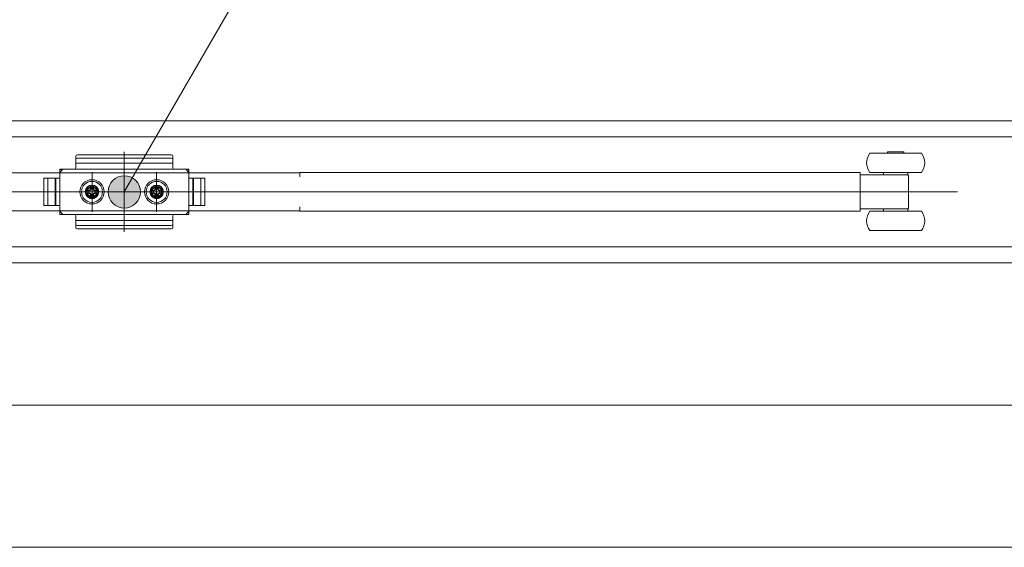
# Model space of a CAD drawing. Units: millimetres. Extents: x -4275 to 7850, y -3045 to 3045.
# Drawn here: x -1359 to -1055, y 1246 to 1409 of the extents above; entities that cross this region are included whole.
import ezdxf

# ---------------------------------------------------------------- set-up
doc = ezdxf.new("R2010")
doc.units = ezdxf.units.MM
doc.header["$LTSCALE"] = 20
doc.layers.add('2寸法-3', color=7, linetype='Continuous', lineweight=15)
doc.layers.add('3一般', color=7, linetype='Continuous', lineweight=15)

# ---------------------------------------------------------------- blocks, each defined once
blk = doc.blocks.new('グループ-154')
at = {"layer": '3一般', "color": 7, "linetype": 'Continuous', "lineweight": 15}
for p, q in [((901.5, 1377.84), (-3849.5, 1377.84)), ((-297.9, 1372.84), (-1466.1, 1372.84)), ((-1327, 1368.27), (-1327, 1343.46)), ((-1096.4, 1367.84), (-1094.14, 1367.84)), ((-1094.14, 1367.84), (-1080.4, 1367.84)), ((-1090.9, 1367.84), (-1090.9, 1368.24)), ((-1090.9, 1368.24), (-1085.9, 1368.24)), ((-1085.9, 1368.24), (-1085.9, 1367.84)), ((-1342, 1366.3), (-1342, 1366.83)), ((-1342, 1365.8), (-1342, 1366.3)), ((-1342, 1363.34), (-1342, 1365.8)), ((-1342, 1364.69), (-1312, 1364.69)), ((-1341.5, 1367.33), (-1312.5, 1367.33)), ((-1341.5, 1366.3), (-1312.5, 1366.3)), ((-1312, 1365.8), (-1312, 1366.83)), ((-1312, 1365.8), (-1312, 1363.34)), ((-1273.7, 1361.69), (-1407.7, 1361.69)), ((-1347, 1362.84), (-1347, 1348.84)), ((-1347, 1362.84), (-1342.5, 1362.84)), ((-1347, 1361.84), (-1346, 1362.84)), ((-1347, 1362.34), (-1347, 1360.09)), ((-1307.5, 1362.84), (-1346.5, 1362.84)), ((-1337, 1349.69), (-1337, 1361.92)), ((-1327, 1363.71), (-1327, 1347.66)), ((-1317, 1349.69), (-1317, 1361.92)), ((-1311.5, 1362.84), (-1307, 1362.84)), ((-1308, 1362.84), (-1307, 1361.84)), ((-1307, 1362.84), (-1307, 1360.09)), ((-1307, 1348.84), (-1307, 1362.84)), ((-1307, 1360.09), (-1307, 1362.34)), ((-1272.7, 1361.69), (-1273.7, 1361.69)), ((-1272.7, 1361.84), (-1100.4, 1361.84)), ((-1272.7, 1360.49), (-1272.7, 1361.84)), ((-1099.4, 1361.84), (-1100.4, 1361.84)), ((-1099.4, 1361.01), (-1099.4, 1361.84)), ((-1096.4, 1361.84), (-1094.14, 1361.84)), ((-1094.14, 1361.84), (-1080.4, 1361.84)), ((-1092.15, 1361.14), (-1092.15, 1361.84)), ((-1084.65, 1361.84), (-1084.65, 1361.14)), ((-1347, 1360.09), (-1351.9, 1360.09)), ((-1351.9, 1360.09), (-1351.9, 1351.59)), ((-1351.9, 1352.09), (-1351.9, 1359.59)), ((-1347, 1360.09), (-1351.4, 1360.09)), ((-1350.7, 1351.59), (-1350.7, 1360.09)), ((-1348.4, 1351.59), (-1348.4, 1360.09)), ((-1348.2, 1360.09), (-1348.2, 1351.59)), ((-1347, 1360.09), (-1347, 1351.59)), ((-1337, 1361.09), (-1337, 1350.59)), ((-1317, 1361.09), (-1317, 1350.59)), ((-1317, 1359.67), (-1317, 1352.07)), ((-1302.1, 1360.09), (-1307, 1360.09)), ((-1307, 1351.59), (-1307, 1360.09)), ((-1307, 1360.09), (-1302.6, 1360.09)), ((-1305.8, 1351.59), (-1305.8, 1360.09)), ((-1305.6, 1360.09), (-1305.6, 1351.59)), ((-1303.3, 1360.09), (-1303.3, 1351.59)), ((-1302.1, 1351.59), (-1302.1, 1360.09)), ((-1302.1, 1359.59), (-1302.1, 1352.09)), ((-1088.4, 1361.14), (-1099.4, 1361.14)), ((-1099.4, 1361.01), (-1099.4, 1360.14)), ((-1099.4, 1351.54), (-1099.4, 1360.14)), ((-1085.69, 1361.14), (-1088.4, 1361.14)), ((-1084.96, 1361.14), (-1085.69, 1361.14)), ((-1084.65, 1361.14), (-1084.96, 1361.14)), ((-1084.4, 1351.42), (-1084.4, 1360.27)), ((-1475.3, 1355.84), (-1069.3, 1355.84)), ((-1299.41, 1355.84), (-1354.31, 1355.84)), ((-1353.85, 1355.84), (-1298.95, 1355.84)), ((-1330.85, 1355.84), (-1343.25, 1355.84)), ((-1333.75, 1355.84), (-1342.25, 1355.84)), ((-1334.8, 1355.84), (-1339.2, 1355.84)), ((-1339.01, 1356.27), (-1338.02, 1356.33)), ((-1337.99, 1356.15), (-1339.01, 1356.27)), ((-1337.99, 1355.54), (-1339.01, 1355.41)), ((-1339.01, 1355.41), (-1338.02, 1355.36)), ((-1338.02, 1356.33), (-1337.66, 1356.5)), ((-1337.84, 1356.14), (-1338.02, 1356.33)), ((-1337.84, 1355.54), (-1338.02, 1355.36)), ((-1337.84, 1356.14), (-1337.99, 1356.15)), ((-1337.84, 1355.54), (-1337.99, 1355.54)), ((-1337.47, 1356.31), (-1337.84, 1356.14)), ((-1337.47, 1355.37), (-1337.84, 1355.54)), ((-1337.49, 1356.87), (-1337.66, 1356.5)), ((-1337.66, 1356.5), (-1337.47, 1356.31)), ((-1337.43, 1357.85), (-1337.49, 1356.87)), ((-1337.3, 1356.68), (-1337.49, 1356.87)), ((-1337.47, 1356.31), (-1337.3, 1356.68)), ((-1337.3, 1356.84), (-1337.43, 1357.85)), ((-1337.3, 1356.68), (-1337.3, 1356.84)), ((-1337, 1353.64), (-1337, 1358.04)), ((-1336.7, 1356.84), (-1336.57, 1357.85)), ((-1336.7, 1356.68), (-1336.51, 1356.87)), ((-1336.7, 1356.68), (-1336.7, 1356.84)), ((-1336.53, 1356.31), (-1336.7, 1356.68)), ((-1336.57, 1357.85), (-1336.51, 1356.87)), ((-1336.34, 1356.5), (-1336.53, 1356.31)), ((-1336.53, 1356.31), (-1336.16, 1356.14)), ((-1336.53, 1355.37), (-1336.16, 1355.54)), ((-1336.51, 1356.87), (-1336.34, 1356.5)), ((-1335.98, 1356.33), (-1336.34, 1356.5)), ((-1336.16, 1356.14), (-1335.98, 1356.33)), ((-1336.16, 1356.14), (-1336.01, 1356.15)), ((-1336.16, 1355.54), (-1335.98, 1355.36)), ((-1336.16, 1355.54), (-1336.01, 1355.54)), ((-1336.01, 1356.15), (-1334.99, 1356.27)), ((-1336.01, 1355.54), (-1334.99, 1355.41)), ((-1334.99, 1356.27), (-1335.98, 1356.33)), ((-1334.99, 1355.41), (-1335.98, 1355.36)), ((-1332.75, 1355.84), (-1333.75, 1355.84)), ((-1331.75, 1355.84), (-1332.75, 1355.84)), ((-1310.85, 1355.84), (-1323.25, 1355.84)), ((-1313.75, 1355.84), (-1322.25, 1355.84)), ((-1314.8, 1355.84), (-1319.2, 1355.84)), ((-1319.01, 1356.27), (-1318.02, 1356.33)), ((-1317.99, 1356.15), (-1319.01, 1356.27)), ((-1317.99, 1355.54), (-1319.01, 1355.41)), ((-1319.01, 1355.41), (-1318.02, 1355.36)), ((-1318.02, 1356.33), (-1317.66, 1356.5)), ((-1317.84, 1356.14), (-1318.02, 1356.33)), ((-1317.84, 1355.54), (-1318.02, 1355.36)), ((-1317.84, 1356.14), (-1317.99, 1356.15)), ((-1317.84, 1355.54), (-1317.99, 1355.54)), ((-1317.47, 1356.31), (-1317.84, 1356.14)), ((-1317.47, 1355.37), (-1317.84, 1355.54)), ((-1317.49, 1356.87), (-1317.66, 1356.5)), ((-1317.66, 1356.5), (-1317.47, 1356.31)), ((-1317.43, 1357.85), (-1317.49, 1356.87)), ((-1317.3, 1356.68), (-1317.49, 1356.87)), ((-1317.47, 1356.31), (-1317.3, 1356.68)), ((-1317.3, 1356.84), (-1317.43, 1357.85)), ((-1317.3, 1356.68), (-1317.3, 1356.84)), ((-1317, 1353.64), (-1317, 1358.04)), ((-1316.7, 1356.84), (-1316.57, 1357.85)), ((-1316.7, 1356.68), (-1316.51, 1356.87)), ((-1316.7, 1356.68), (-1316.7, 1356.84)), ((-1316.53, 1356.31), (-1316.7, 1356.68)), ((-1316.57, 1357.85), (-1316.51, 1356.87)), ((-1316.34, 1356.5), (-1316.53, 1356.31)), ((-1316.53, 1356.31), (-1316.16, 1356.14)), ((-1316.53, 1355.37), (-1316.16, 1355.54)), ((-1316.51, 1356.87), (-1316.34, 1356.5)), ((-1315.98, 1356.33), (-1316.34, 1356.5)), ((-1316.16, 1356.14), (-1315.98, 1356.33)), ((-1316.16, 1356.14), (-1316.01, 1356.15)), ((-1316.16, 1355.54), (-1316.01, 1355.54)), ((-1316.16, 1355.54), (-1315.98, 1355.36)), ((-1316.01, 1356.15), (-1314.99, 1356.27)), ((-1316.01, 1355.54), (-1314.99, 1355.41)), ((-1314.99, 1356.27), (-1315.98, 1356.33)), ((-1314.99, 1355.41), (-1315.98, 1355.36)), ((-1312.75, 1355.84), (-1313.75, 1355.84)), ((-1311.75, 1355.84), (-1312.75, 1355.84)), ((-1338.02, 1355.36), (-1337.66, 1355.19)), ((-1337.66, 1355.19), (-1337.47, 1355.37)), ((-1337.49, 1354.82), (-1337.66, 1355.19)), ((-1337.3, 1355.01), (-1337.49, 1354.82)), ((-1337.43, 1353.83), (-1337.49, 1354.82)), ((-1337.47, 1355.37), (-1337.3, 1355.01)), ((-1337.3, 1354.85), (-1337.43, 1353.83)), ((-1337.3, 1355.01), (-1337.3, 1354.85)), ((-1336.53, 1355.37), (-1336.7, 1355.01)), ((-1336.7, 1355.01), (-1336.51, 1354.82)), ((-1336.7, 1355.01), (-1336.7, 1354.85)), ((-1336.7, 1354.85), (-1336.57, 1353.83)), ((-1336.57, 1353.83), (-1336.51, 1354.82)), ((-1336.34, 1355.19), (-1336.53, 1355.37)), ((-1336.51, 1354.82), (-1336.34, 1355.19)), ((-1335.98, 1355.36), (-1336.34, 1355.19)), ((-1318.02, 1355.36), (-1317.66, 1355.19)), ((-1317.66, 1355.19), (-1317.47, 1355.37)), ((-1317.49, 1354.82), (-1317.66, 1355.19)), ((-1317.3, 1355.01), (-1317.49, 1354.82)), ((-1317.43, 1353.83), (-1317.49, 1354.82)), ((-1317.47, 1355.37), (-1317.3, 1355.01)), ((-1317.3, 1354.85), (-1317.43, 1353.83)), ((-1317.3, 1355.01), (-1317.3, 1354.85)), ((-1316.53, 1355.37), (-1316.7, 1355.01)), ((-1316.7, 1355.01), (-1316.7, 1354.85)), ((-1316.7, 1355.01), (-1316.51, 1354.82)), ((-1316.7, 1354.85), (-1316.57, 1353.83)), ((-1316.57, 1353.83), (-1316.51, 1354.82)), ((-1316.34, 1355.19), (-1316.53, 1355.37)), ((-1316.51, 1354.82), (-1316.34, 1355.19)), ((-1315.98, 1355.36), (-1316.34, 1355.19)), ((-1407.7, 1349.99), (-1273.7, 1349.99)), ((-1351.9, 1351.59), (-1347, 1351.59)), ((-1351.4, 1351.59), (-1347, 1351.59)), ((-1347, 1351.59), (-1347, 1349.34)), ((-1346, 1348.84), (-1347, 1349.84)), ((-1307, 1349.84), (-1308, 1348.84)), ((-1307, 1351.59), (-1302.1, 1351.59)), ((-1307, 1349.34), (-1307, 1351.59)), ((-1307, 1351.59), (-1307, 1348.84)), ((-1302.6, 1351.59), (-1307, 1351.59)), ((-1273.7, 1349.99), (-1272.7, 1349.99)), ((-1272.7, 1349.84), (-1272.7, 1351.19)), ((-1100.4, 1349.84), (-1272.7, 1349.84)), ((-1100.4, 1349.84), (-1099.4, 1349.84)), ((-1099.4, 1351.54), (-1099.4, 1350.68)), ((-1099.4, 1349.84), (-1099.4, 1350.68)), ((-1099.4, 1350.54), (-1088.4, 1350.54)), ((-1080.4, 1349.84), (-1096.4, 1349.84)), ((-1092.15, 1349.84), (-1092.15, 1350.54)), ((-1088.4, 1350.54), (-1085.69, 1350.54)), ((-1085.69, 1350.54), (-1084.96, 1350.54)), ((-1084.96, 1350.54), (-1084.65, 1350.54)), ((-1084.65, 1350.54), (-1084.65, 1349.84)), ((-1342.5, 1348.84), (-1347, 1348.84)), ((-1346.5, 1348.84), (-1307.5, 1348.84)), ((-1342, 1345.88), (-1342, 1348.34)), ((-1312, 1346.99), (-1342, 1346.99)), ((-1312, 1348.34), (-1312, 1345.88)), ((-1307, 1348.84), (-1311.5, 1348.84)), ((-1342, 1345.88), (-1342, 1345.38)), ((-1342, 1344.86), (-1342, 1345.38)), ((-1312.5, 1345.38), (-1341.5, 1345.38)), ((-1312.5, 1344.36), (-1341.5, 1344.36)), ((-1312, 1345.88), (-1312, 1345.38)), ((-1312, 1345.38), (-1312, 1344.86)), ((-1080.4, 1343.84), (-1096.4, 1343.84)), ((-1466.1, 1338.84), (-297.9, 1338.84)), ((901.5, 1333.84), (-3849.5, 1333.84)), ((901.5, 1333.84), (-3849.5, 1333.84)), ((901.5, 1289.84), (-3849.5, 1289.84)), ((901.5, 1289.84), (-3849.5, 1289.84)), ((901.5, 1245.84), (-3849.5, 1245.84))]:
    blk.add_line(p, q, dxfattribs=at)
for centre, radius in [((-1337, 1355.84), 3.75), ((-1337, 1355.84), 3.25), ((-1317, 1355.84), 3.75), ((-1317, 1355.84), 3.25), ((-1337, 1355.84), 2.1), ((-1337, 1355.84), 2), ((-1337, 1355.84), 2), ((-1337, 1355.84), 1.62), ((-1337, 1355.84), 1.5), ((-1317, 1355.84), 2.1), ((-1317, 1355.84), 2), ((-1317, 1355.84), 2), ((-1317, 1355.84), 1.62), ((-1317, 1355.84), 1.5)]:
    blk.add_circle(centre, radius, dxfattribs=at)
for centre, radius, start, end in [((-1092.4, 1364.84), 5, 143.1301, 216.8699), ((-1084.4, 1364.84), 5, 323.1301, 36.8699), ((-1341.5, 1366.83), 0.5, 90, 180), ((-1341.5, 1365.8), 0.5, 90, 180), ((-1312.5, 1366.83), 0.5, 0, 90), ((-1312.5, 1365.8), 0.5, 0, 90), ((-1346.5, 1362.34), 0.5, 90, 180), ((-1342.5, 1363.34), 0.5, 270, 0), ((-1311.5, 1363.34), 0.5, 180, 270), ((-1307.5, 1362.34), 0.5, 0, 90), ((-1351.4, 1359.59), 0.5, 90, 180), ((-1302.6, 1359.59), 0.5, 0, 90), ((-1085.4, 1360.48), 0.999, 359.7497, 42.5433), ((-1336.75, 1355.84), 2.3, 169.1949, 180), ((-1336.75, 1355.84), 2.3, 180, 190.8051), ((-1337, 1355.84), 1.04, 162.9877, 197.0123), ((-1337, 1355.6), 2.3, 79.1949, 100.8051), ((-1337, 1355.84), 1.04, 72.9877, 107.0123), ((-1337, 1355.84), 1.04, 342.9877, 17.0123), ((-1337.25, 1355.84), 2.3, 0, 10.8051), ((-1337.25, 1355.84), 2.3, 349.1949, 0), ((-1316.75, 1355.84), 2.3, 169.1949, 180), ((-1316.75, 1355.84), 2.3, 180, 190.8051), ((-1317, 1355.84), 1.04, 162.9877, 197.0123), ((-1317, 1355.6), 2.3, 79.1949, 100.8051), ((-1317, 1355.84), 1.04, 72.9877, 107.0123), ((-1317, 1355.84), 1.04, 342.9877, 17.0123), ((-1317.25, 1355.84), 2.3, 0, 10.8051), ((-1317.25, 1355.84), 2.3, 349.1949, 0), ((-1337, 1356.09), 2.3, 259.1949, 280.8051), ((-1337, 1355.84), 1.04, 252.9877, 287.0123), ((-1317, 1356.09), 2.3, 259.1949, 280.8051), ((-1317, 1355.84), 1.04, 252.9877, 287.0123), ((-1351.4, 1352.09), 0.5, 180, 270), ((-1346.5, 1349.34), 0.5, 180, 270), ((-1307.5, 1349.34), 0.5, 270, 0), ((-1302.6, 1352.09), 0.5, 270, 0), ((-1092.4, 1346.84), 5, 143.1301, 216.8699), ((-1085.4, 1351.21), 0.999, 315.9395, 0.249), ((-1084.4, 1346.84), 5, 323.1301, 36.8699), ((-1342.5, 1348.34), 0.5, 0, 90), ((-1311.5, 1348.34), 0.5, 90, 180), ((-1341.5, 1345.88), 0.5, 180, 270), ((-1341.5, 1344.86), 0.5, 180, 270), ((-1312.5, 1345.88), 0.5, 270, 0), ((-1312.5, 1344.86), 0.5, 270, 0)]:
    blk.add_arc(centre, radius, start, end, dxfattribs=at)
for points, knots in [([(-1084.4, 1360.44), (-1084.4, 1360.49), (-1084.4, 1360.34), (-1084.4, 1360.27)], [0, 0, 0, 0.55343, 1, 1, 1]), ([(-1084.4, 1351.42), (-1084.4, 1351.35), (-1084.4, 1351.2), (-1084.4, 1351.25)], [0, 0, 0, 0.446587, 1, 1, 1])]:
    blk.add_open_spline(points, degree=2, knots=knots, dxfattribs=at)
blk = doc.blocks.new('グループ-155')
at = {"layer": '3一般', "color": 7}
blk.add_blockref('グループ-154', (0, 0), dxfattribs=at)

msp = doc.modelspace()

# ---------------------------------------------------------------- hatches: boundary and pattern name
at = {"layer": '2寸法-3', "linetype": 'Continuous', "lineweight": 0}
h = msp.add_hatch(color=7, dxfattribs=at)
edge = h.paths.add_edge_path()
edge.add_arc((-1327, 1355.84413589), 5.00677598, 0, 360)

# ---------------------------------------------------------------- linework, layer by layer
at = {"layer": '2寸法-3', "color": 7, "linetype": 'Continuous', "lineweight": 15, "flags": 128}
msp.add_lwpolyline([(-1327, 1355.84413589), (-1262.91412012, 1466.84413589), (-856.03456283, 1466.84413589)], dxfattribs=at)
at = {"layer": '2寸法-3', "color": 7, "linetype": 'Continuous', "lineweight": 15}
msp.add_circle((-1327, 1355.84413589), 5.00677598, dxfattribs=at)

# ---------------------------------------------------------------- block references
at = {"layer": '3一般', "color": 7}
msp.add_blockref('グループ-155', (0, 0), dxfattribs=at)

doc.saveas('drawing.dxf')
